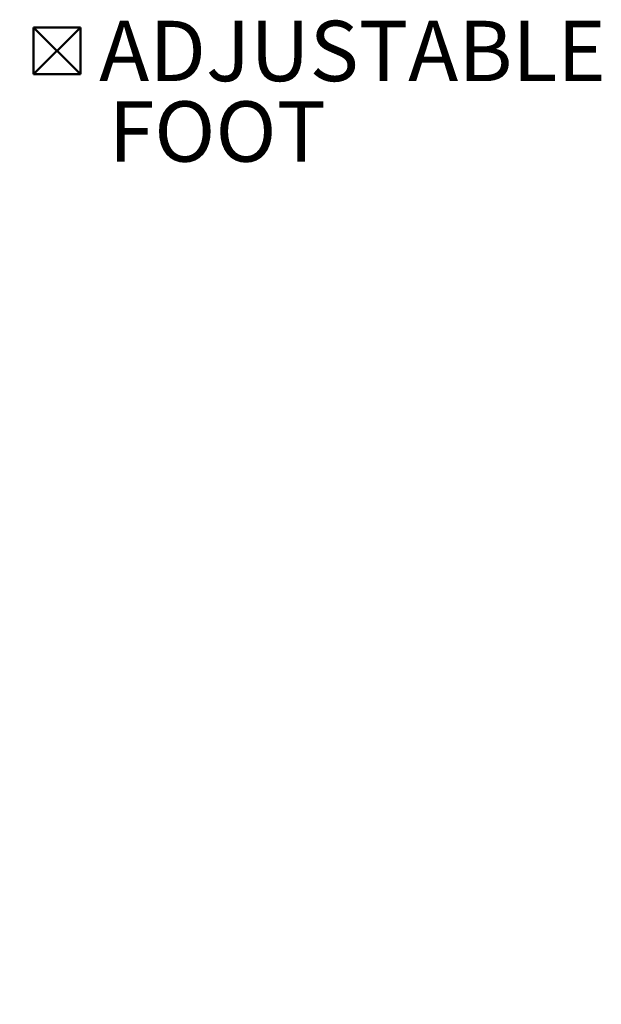
# Model space of a CAD drawing. Units: inches. Extents: x 0.2 to 8.4, y 0.1 to 10.9.
# Drawn here: x 4.2 to 5.2, y 4.5 to 6.2 of the extents above; entities that cross this region are included whole.
import ezdxf

# ---------------------------------------------------------------- set-up
doc = ezdxf.new("R2010")
doc.units = ezdxf.units.IN
doc.header["$MEASUREMENT"] = 0
doc.layers.add('WALL', color=7, linetype='Continuous', lineweight=50)
doc.styles.add('SLDTEXTSTYLE0', font='TXT', dxfattribs={"width": 0.605})
doc.dimstyles.new('SLDDIMSTYLE0', dxfattribs={"dimtxt": 0.101115, "dimasz": 0.1, "dimexe": 0, "dimexo": 0.0625, "dimgap": 0.025279, "dimtad": 0, "dimtih": 1, "dimtoh": 1, "dimdec": 6, "dimlfac": 10, "dimrnd": 1e-09, "dimzin": 12, "dimdsep": 46, "dimlunit": 5, "dimtxsty": 'SLDTEXTSTYLE0', "dimsah": 1, "dimcen": 0.09, "dimadec": 0, "dimazin": 3, "dimtfac": 1, "dimtdec": 3, "dimtofl": 0, "dimtmove": 0, "dimatfit": 3, "dimfxl": 0, "dimfrac": 2, "dimtolj": 1, "dimtzin": 12, "dimarcsym": 0})

# ---------------------------------------------------------------- blocks, each defined once
blk = doc.blocks.new('_D')
at = {"layer": 'WALL'}
for p, q in [((3.6783, 5.0791), (3.6783, 3.6932)), ((3.2283, 3.8182), (3.6783, 3.8182)), ((3.6783, 3.8182), (3.8213, 3.8182)), ((3.9525, 3.8182), (3.9177, 3.8182)), ((3.9177, 3.8182), (3.9177, 3.663)), ((4.184, 3.8182), (4.2187, 3.8182)), ((4.2187, 3.8182), (4.2187, 3.663)), ((3.9177, 3.663), (3.9525, 3.663)), ((4.2187, 3.663), (4.184, 3.663))]:
    blk.add_line(p, q, dxfattribs=at)
for points in [[(3.2283, 3.8182), (3.3283, 3.8032), (3.3283, 3.8332)], [(3.6783, 3.8182), (3.5783, 3.8332), (3.5783, 3.8032)]]:
    blk.add_solid(points, dxfattribs=at)
at = {"layer": 'WALL', "char_height": 0.10417, "attachment_point": 1, "style": 'SLDTEXTSTYLE0'}
for s, insert in [('4 1/2', (3.9139, 3.9757)), ('114', (3.9525, 3.7972))]:
    blk.add_mtext(s, dxfattribs=dict(at, insert=insert))
blk = doc.blocks.new('SW_SYMBOL_MOD_BOX2')
at = {"layer": 'WALL', "color": 0}
for p, q in [((7.87, 7.87), (7.87, 31.5)), ((7.87, 31.5), (31.5, 31.5)), ((7.87, 7.87), (31.5, 31.5)), ((7.87, 31.5), (31.5, 7.87)), ((31.5, 31.5), (31.5, 7.87)), ((7.87, 7.87), (31.5, 7.87))]:
    blk.add_line(p, q, dxfattribs=at)
blk = doc.blocks.new('SW_NOTE_0_7')
at = {"layer": 'WALL', "color": 0, "xscale": 0.003410658394813324, "yscale": 0.003410658394813324, "zscale": 0.003410658394813324}
blk.add_blockref('SW_SYMBOL_MOD_BOX2', (0.0212, 0.0176), dxfattribs=at)
at = {"layer": 'WALL', "color": 0, "char_height": 0.10417, "attachment_point": 1, "style": 'SLDTEXTSTYLE0'}
for s, insert in [('ADJUSTABLE', (0.1609, 0.1368)), ('FOOT', (0.1774, -0.0021))]:
    blk.add_mtext(s, dxfattribs=dict(at, insert=insert))

msp = doc.modelspace()

# ---------------------------------------------------------------- block references
at = {"layer": 'WALL'}
msp.add_blockref('SW_NOTE_0_7', (4.17529679, 6.02171629), dxfattribs=at)

# ---------------------------------------------------------------- dimensions: what is measured, and where the dimension line sits
dim = msp.add_linear_dim(base=(3.6782677, 3.81824443), p1=(3.2282677, 3.43932841), p2=(3.6782677, 5.14159908), dimstyle='SLDDIMSTYLE0', dxfattribs=at)
dim.commit()
dim.dimension.update_dxf_attribs({"geometry": '_D', "text_midpoint": (4.06821201, 3.81824443), "dimtype": 160})

doc.saveas('drawing.dxf')
